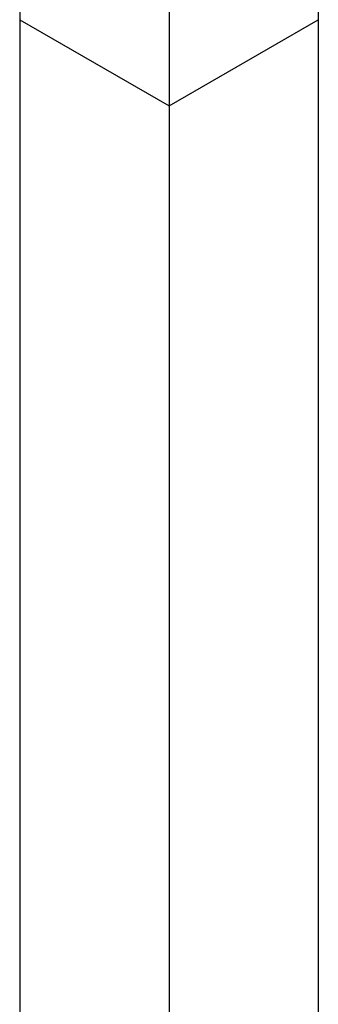
# Model space of a CAD drawing. Units: inches. Extents: x -790 to -65, y -789 to 1373.
# Drawn here: x -466 to -440, y -705 to -621 of the extents above; entities that cross this region are included whole.
import ezdxf

# ---------------------------------------------------------------- set-up
doc = ezdxf.new("R2010")
doc.units = ezdxf.units.IN
for name, color, linetype in [('655085', 7, 'Continuous'), ('655121', 7, 'Continuous'), ('Default', 7, 'Continuous')]:
    doc.layers.add(name, color=color, linetype=linetype)

# ---------------------------------------------------------------- blocks, each defined once
blk = doc.blocks.new('SE5')
at = {"layer": '655085', "color": 7, "linetype": 'Continuous', "ltscale": 25.4}
for p, q in [((-440.365, -13.07), (-440.365, -620.788)), ((-465.82, -13.56), (-465.82, -620.788)), ((-453.092, -20.418), (-453.092, -628.137)), ((-465.82, -620.788), (-453.092, -628.137)), ((-453.092, -628.137), (-440.365, -620.788))]:
    blk.add_line(p, q, dxfattribs=at)
at = {"layer": '655121', "color": 7, "linetype": 'Continuous', "ltscale": 25.4}
for p, q in [((-465.82, -620.788), (-453.092, -628.137)), ((-465.82, -620.788), (-465.82, -752.244)), ((-453.092, -628.137), (-440.365, -620.788)), ((-440.365, -620.788), (-440.365, -752.244)), ((-453.092, -628.137), (-453.092, -759.593))]:
    blk.add_line(p, q, dxfattribs=at)

msp = doc.modelspace()

# ---------------------------------------------------------------- block references
at = {"layer": 'Default'}
msp.add_blockref('SE5', (0, 0), dxfattribs=at)

doc.saveas('drawing.dxf')
